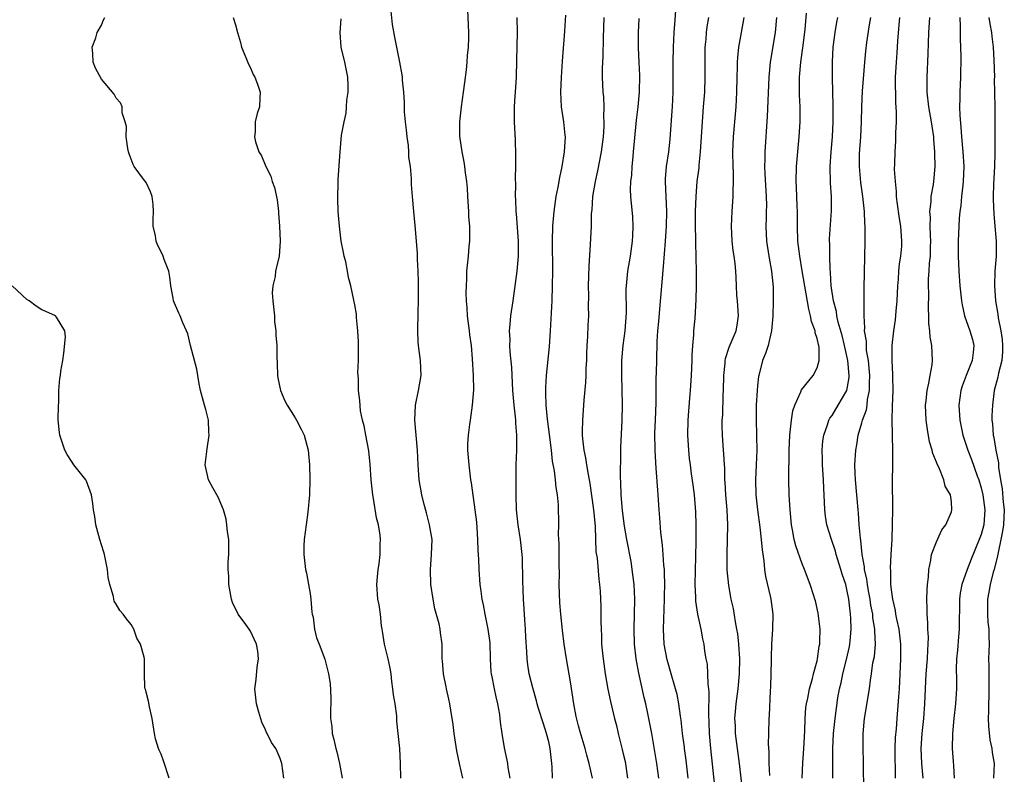
# Model space of a CAD drawing. Units: inches. Extents: x 2514000 to 2517000, y 1557000 to 1560000.
# Drawn here: x 2514876 to 2515008, y 1557610 to 1557711 of the extents above; entities that cross this region are included whole.
import ezdxf

# ---------------------------------------------------------------- set-up
doc = ezdxf.new("R2010")
doc.units = ezdxf.units.IN
doc.header["$MEASUREMENT"] = 0
doc.layers.add('LD25141557_2ft', color=33, linetype='Continuous')

msp = doc.modelspace()

# ---------------------------------------------------------------- linework, layer by layer
at = {"layer": 'LD25141557_2ft'}
for points, elevation in [([(2514941.82, 1557609), (2514941.57, 1557610.43), (2514941.51, 1557611), (2514941.44, 1557611.44), (2514941.08, 1557613.08), (2514940.75, 1557615), (2514940.53, 1557616.53), (2514940.5, 1557617), (2514940.44, 1557617.56), (2514940.19, 1557619), (2514939.93, 1557619.93), (2514939.71, 1557621), (2514939.41, 1557622.59), (2514939.31, 1557623), (2514939.29, 1557623.29), (2514939.2, 1557625), (2514939.14, 1557627.14), (2514938.9, 1557629), (2514938.46, 1557631), (2514938.24, 1557632.24), (2514938.07, 1557633), (2514937.92, 1557634.08), (2514937.82, 1557635), (2514937.67, 1557637), (2514937.61, 1557638.39), (2514937.54, 1557639.54), (2514937.5, 1557641), (2514937.41, 1557642.59), (2514937.34, 1557643.34), (2514937.15, 1557645), (2514936.63, 1557648.63), (2514936.57, 1557649), (2514936.32, 1557651), (2514936.17, 1557653), (2514936.17, 1557653.83), (2514936.22, 1557655), (2514936.43, 1557656.43), (2514936.49, 1557657), (2514936.79, 1557659), (2514936.94, 1557661.06), (2514936.91, 1557663), (2514936.78, 1557665.22), (2514936.63, 1557667), (2514936.43, 1557668.43), (2514936.37, 1557669), (2514936.12, 1557671), (2514936.08, 1557672.08), (2514935.98, 1557673), (2514935.92, 1557674.07), (2514935.95, 1557675), (2514936.02, 1557676.02), (2514936.03, 1557677), (2514936.24, 1557679), (2514936.34, 1557680.34), (2514936.41, 1557681), (2514936.43, 1557681.57), (2514936.4, 1557683), (2514936.3, 1557684.3), (2514936.28, 1557685), (2514936.15, 1557687), (2514936.1, 1557688.1), (2514936.01, 1557689), (2514935.83, 1557690.17), (2514935.75, 1557691), (2514935.64, 1557691.64), (2514935.37, 1557693), (2514935.09, 1557695.09), (2514935.1, 1557697), (2514935.31, 1557699), (2514935.59, 1557701), (2514935.73, 1557702.27), (2514935.97, 1557703.97), (2514936.07, 1557705), (2514936.12, 1557705.88), (2514936.26, 1557707), (2514936.29, 1557708.29), (2514936.28, 1557709), (2514936.1, 1557713)], 7020), ([(2514965.72, 1557609), (2514965.43, 1557611.43), (2514965.21, 1557613), (2514965.19, 1557613.19), (2514964.94, 1557615), (2514964.77, 1557616.77), (2514964.67, 1557617.33), (2514964.47, 1557619), (2514964.22, 1557620.22), (2514964.01, 1557621), (2514963.33, 1557623.33), (2514963, 1557624.42), (2514962.88, 1557624.88), (2514962.48, 1557627), (2514962.38, 1557629), (2514962.54, 1557633), (2514962.53, 1557633.47), (2514962.56, 1557635), (2514962.54, 1557636.54), (2514962.51, 1557637), (2514962.45, 1557637.55), (2514962.36, 1557639), (2514962.26, 1557640.26), (2514962.05, 1557641.95), (2514961.92, 1557643.92), (2514961.83, 1557645), (2514961.69, 1557647), (2514961.62, 1557647.62), (2514961.42, 1557650.58), (2514961.35, 1557651.35), (2514961.28, 1557653), (2514961.25, 1557655.25), (2514961.3, 1557657), (2514961.39, 1557659.39), (2514961.42, 1557661), (2514961.42, 1557662.58), (2514961.46, 1557663.46), (2514961.48, 1557665), (2514961.56, 1557667.56), (2514961.64, 1557669), (2514961.76, 1557670.24), (2514961.88, 1557671.88), (2514962.39, 1557677.61), (2514962.66, 1557681), (2514962.8, 1557683), (2514962.84, 1557685), (2514962.65, 1557689), (2514962.65, 1557689.35), (2514962.78, 1557691), (2514963.1, 1557693), (2514963.3, 1557694.7), (2514963.54, 1557698.46), (2514963.59, 1557699), (2514963.69, 1557701), (2514963.69, 1557705), (2514963.74, 1557707), (2514963.84, 1557709), (2514963.91, 1557710.09), (2514964.2, 1557713.8)], 7010), ([(2514935.48, 1557609), (2514935.03, 1557611), (2514934.67, 1557612.67), (2514934.33, 1557615), (2514934.19, 1557616.19), (2514933.85, 1557618.15), (2514933.73, 1557619), (2514933.61, 1557619.61), (2514933.29, 1557621), (2514933.25, 1557621.25), (2514932.87, 1557623), (2514932.74, 1557624.74), (2514932.71, 1557625), (2514932.69, 1557627), (2514932.48, 1557628.48), (2514932.44, 1557629), (2514932.3, 1557629.7), (2514931.73, 1557631.73), (2514931.5, 1557633), (2514931.21, 1557635), (2514931.14, 1557637), (2514931.3, 1557639), (2514931.35, 1557641), (2514931.01, 1557643), (2514930.6, 1557644.6), (2514930.29, 1557645.71), (2514929.98, 1557647), (2514929.64, 1557649), (2514929.47, 1557651), (2514929.38, 1557653), (2514929.23, 1557655), (2514929.04, 1557657), (2514929.13, 1557659), (2514929.54, 1557661), (2514929.89, 1557663), (2514929.82, 1557665), (2514929.55, 1557667), (2514929.51, 1557667.51), (2514929.43, 1557669), (2514929.43, 1557669.43), (2514929.48, 1557671), (2514929.47, 1557671.48), (2514929.53, 1557673), (2514929.55, 1557674.45), (2514929.54, 1557675.54), (2514929.49, 1557677), (2514929.4, 1557678.6), (2514929.42, 1557679.42), (2514929.09, 1557683.09), (2514928.89, 1557685), (2514928.72, 1557687), (2514928.59, 1557688.59), (2514928.59, 1557689.41), (2514928.44, 1557691), (2514928.26, 1557692.26), (2514928.25, 1557693), (2514928.18, 1557693.82), (2514928.02, 1557695), (2514927.93, 1557695.93), (2514927.79, 1557697), (2514927.66, 1557698.34), (2514927.65, 1557699.65), (2514927.55, 1557701), (2514927.39, 1557702.61), (2514927.37, 1557703), (2514927.33, 1557703.33), (2514927.04, 1557705), (2514926.35, 1557708.35), (2514926.06, 1557710.06), (2514925.86, 1557711.86)], 7022), ([(2514952.86, 1557609), (2514952.43, 1557611), (2514952.09, 1557612.09), (2514951.87, 1557613), (2514951.22, 1557615.22), (2514951, 1557616.04), (2514950.7, 1557617.3), (2514950.36, 1557619), (2514949.91, 1557621.91), (2514949.39, 1557625), (2514949.08, 1557627), (2514948.85, 1557628.85), (2514948.63, 1557631), (2514948.5, 1557632.5), (2514948.41, 1557635), (2514948.43, 1557636.43), (2514948.38, 1557637.62), (2514948.42, 1557640.42), (2514948.31, 1557641.69), (2514948.36, 1557643), (2514948.33, 1557645.67), (2514948.18, 1557647), (2514947.99, 1557647.99), (2514947.92, 1557649), (2514947.78, 1557650.23), (2514947.51, 1557651.51), (2514947.36, 1557653), (2514947.11, 1557655.11), (2514946.84, 1557657.16), (2514946.66, 1557659), (2514946.63, 1557660.63), (2514946.61, 1557661), (2514946.61, 1557661.39), (2514946.71, 1557663), (2514947.12, 1557666.88), (2514947.26, 1557669), (2514947.44, 1557673), (2514947.51, 1557675), (2514947.54, 1557677), (2514947.51, 1557681), (2514947.55, 1557683), (2514947.72, 1557685), (2514948.01, 1557687), (2514948.26, 1557688.26), (2514948.47, 1557689.53), (2514948.79, 1557691), (2514949.12, 1557693), (2514949.23, 1557695), (2514949.22, 1557695.22), (2514949.03, 1557697), (2514948.73, 1557699), (2514948.63, 1557701), (2514948.73, 1557703), (2514948.85, 1557705.15), (2514949.18, 1557709.18), (2514949.3, 1557711.3)], 7016), ([(2514980.99, 1557609.01), (2514981.07, 1557611.07), (2514981.23, 1557613), (2514981.34, 1557615.34), (2514981.39, 1557617), (2514981.5, 1557618.5), (2514981.57, 1557619), (2514981.75, 1557619.75), (2514981.96, 1557621), (2514982.37, 1557622.37), (2514982.51, 1557623), (2514983, 1557624.73), (2514983.06, 1557625), (2514983.29, 1557626.71), (2514983.35, 1557627), (2514983.38, 1557627.38), (2514983.4, 1557629), (2514983.14, 1557631.14), (2514982.77, 1557632.77), (2514982.71, 1557633), (2514982.54, 1557633.46), (2514982.07, 1557635), (2514981.32, 1557637), (2514981.21, 1557637.21), (2514981, 1557637.77), (2514980.14, 1557640.14), (2514979.92, 1557641), (2514979.7, 1557642.3), (2514979.55, 1557643), (2514979.37, 1557645), (2514979.24, 1557647), (2514979.19, 1557649), (2514979.23, 1557653), (2514979.33, 1557655), (2514979.38, 1557655.38), (2514979.56, 1557657), (2514979.76, 1557658.24), (2514980, 1557659), (2514980.82, 1557660.82), (2514980.91, 1557661.09), (2514982.46, 1557663), (2514983, 1557664.04), (2514983.28, 1557665), (2514983.27, 1557666.73), (2514983.22, 1557667), (2514983.17, 1557667.17), (2514983, 1557667.97), (2514982.74, 1557668.74), (2514982.72, 1557669), (2514982.26, 1557670.26), (2514982.12, 1557671), (2514981.88, 1557671.87), (2514980.98, 1557677.02), (2514980.66, 1557679), (2514980.43, 1557681), (2514980.36, 1557683), (2514980.36, 1557685), (2514980.32, 1557685.68), (2514980.23, 1557688.23), (2514980.18, 1557689), (2514980.22, 1557691), (2514980.59, 1557695), (2514980.71, 1557697), (2514980.71, 1557699), (2514980.63, 1557700.63), (2514980.64, 1557701.36), (2514980.62, 1557703), (2514980.8, 1557705), (2514981.08, 1557706.92), (2514981.39, 1557709.39), (2514981.59, 1557711.59)], 7002), ([(2514911.46, 1557609), (2514911.2, 1557611), (2514911, 1557611.67), (2514910.57, 1557612.57), (2514910.4, 1557613), (2514909.8, 1557613.8), (2514909.24, 1557615), (2514909.15, 1557615.15), (2514909, 1557615.5), (2514908.51, 1557616.52), (2514908.14, 1557617.86), (2514907.8, 1557619), (2514907.58, 1557621), (2514907.76, 1557622.24), (2514907.9, 1557623.9), (2514908.09, 1557625), (2514907.97, 1557626.03), (2514907.8, 1557627), (2514907.56, 1557627.56), (2514907, 1557628.73), (2514906.83, 1557629), (2514906.38, 1557629.62), (2514905.37, 1557631), (2514904.58, 1557632.58), (2514904.44, 1557633), (2514904.08, 1557635), (2514904.08, 1557636.08), (2514904.03, 1557637), (2514904.03, 1557637.97), (2514904.1, 1557639), (2514904.11, 1557640.11), (2514904.08, 1557641), (2514903.94, 1557642.06), (2514903.85, 1557643), (2514903.75, 1557643.75), (2514903.37, 1557645), (2514902.68, 1557646.68), (2514902.48, 1557647), (2514901.95, 1557647.95), (2514901.39, 1557649), (2514901, 1557650.61), (2514900.93, 1557651), (2514901.17, 1557653.17), (2514901.48, 1557655), (2514901.43, 1557655.43), (2514901.35, 1557657), (2514901, 1557658.42), (2514900.82, 1557659), (2514900.28, 1557661), (2514900.12, 1557661.88), (2514899.96, 1557663), (2514899.82, 1557663.83), (2514898.94, 1557667), (2514898.58, 1557668.58), (2514898.43, 1557669), (2514897.93, 1557670.07), (2514897.55, 1557671), (2514897.37, 1557671.37), (2514896.67, 1557673), (2514896.63, 1557673.37), (2514896.32, 1557675), (2514896.18, 1557676.18), (2514896.04, 1557677), (2514895.44, 1557678.56), (2514895.3, 1557679), (2514895.22, 1557679.22), (2514894.52, 1557680.52), (2514894.33, 1557681), (2514894.27, 1557681.73), (2514893.97, 1557683), (2514893.93, 1557683.93), (2514894, 1557685), (2514893.93, 1557685.93), (2514893.81, 1557687), (2514893.61, 1557687.61), (2514893, 1557688.87), (2514892.67, 1557689.33), (2514891.41, 1557691), (2514891.27, 1557691.27), (2514890.72, 1557692.72), (2514890.63, 1557693), (2514890.55, 1557693.45), (2514890.34, 1557695), (2514890.36, 1557696.36), (2514890.19, 1557697), (2514889.8, 1557698.2), (2514889.8, 1557699), (2514889.55, 1557699.55), (2514889, 1557700.19), (2514888.7, 1557700.7), (2514887, 1557702.74), (2514886.21, 1557704.21), (2514885.91, 1557705), (2514885.84, 1557706.16), (2514885.75, 1557707), (2514886.25, 1557708.25), (2514886.46, 1557709), (2514887, 1557709.98), (2514887.3, 1557710.7), (2514887.45, 1557711)], 7028), ([(2514904.67, 1557711), (2514905, 1557710.03), (2514905.26, 1557709), (2514905.65, 1557707.65), (2514905.78, 1557707), (2514906.36, 1557705.64), (2514906.72, 1557704.72), (2514907, 1557704.23), (2514907.36, 1557703.36), (2514907.57, 1557703), (2514907.95, 1557702.05), (2514908.28, 1557701), (2514908.24, 1557700.24), (2514908.21, 1557699), (2514907.89, 1557698.11), (2514907.64, 1557697), (2514907.65, 1557695.65), (2514907.54, 1557695), (2514907.69, 1557694.31), (2514908.14, 1557693), (2514908.46, 1557692.46), (2514909.07, 1557691), (2514909.72, 1557689.72), (2514909.91, 1557689), (2514910.22, 1557688.22), (2514910.56, 1557686.56), (2514910.78, 1557685), (2514910.78, 1557684.78), (2514910.91, 1557683), (2514910.98, 1557681.02), (2514910.85, 1557679), (2514910.37, 1557677), (2514910.29, 1557676.29), (2514909.99, 1557675), (2514909.92, 1557674.08), (2514910, 1557673), (2514910.21, 1557671), (2514910.22, 1557670.22), (2514910.41, 1557669), (2514910.42, 1557668.42), (2514910.53, 1557667), (2514910.53, 1557665.47), (2514910.59, 1557664.59), (2514910.64, 1557663), (2514910.69, 1557662.69), (2514911.04, 1557661), (2514911.59, 1557659.59), (2514911.92, 1557659), (2514913, 1557657.33), (2514913.19, 1557657), (2514913.8, 1557655.8), (2514914.18, 1557655), (2514914.73, 1557653), (2514914.93, 1557651), (2514914.98, 1557649.02), (2514914.9, 1557647), (2514914.68, 1557644.68), (2514914.46, 1557643), (2514914.22, 1557641), (2514914.17, 1557640.17), (2514914.14, 1557639), (2514914.38, 1557637), (2514914.5, 1557636.5), (2514914.8, 1557635), (2514915, 1557633.79), (2514915.1, 1557633), (2514915.25, 1557631.25), (2514915.29, 1557631), (2514915.4, 1557630.61), (2514915.58, 1557629), (2514915.84, 1557627.84), (2514916.2, 1557627), (2514916.97, 1557624.97), (2514917.47, 1557623), (2514917.69, 1557621.69), (2514917.79, 1557619.79), (2514917.78, 1557619), (2514917.73, 1557618.27), (2514917.75, 1557617), (2514917.92, 1557615.92), (2514917.95, 1557615), (2514918.19, 1557614.19), (2514918.43, 1557613), (2514918.56, 1557612.56), (2514918.93, 1557611), (2514919.28, 1557609)], 7026), ([(2514927.16, 1557609), (2514927.14, 1557611), (2514927.03, 1557613), (2514926.81, 1557615), (2514926.65, 1557616.65), (2514926.61, 1557617.39), (2514926.39, 1557619), (2514926.17, 1557620.17), (2514926.1, 1557621), (2514925.96, 1557621.96), (2514925.85, 1557623), (2514925.74, 1557623.74), (2514925.48, 1557625), (2514924.99, 1557627), (2514924.72, 1557628.72), (2514924.65, 1557629), (2514924.58, 1557629.42), (2514924.42, 1557631), (2514924.25, 1557632.25), (2514924.1, 1557633), (2514923.94, 1557635), (2514924.02, 1557636.02), (2514924.12, 1557637), (2514924.25, 1557637.75), (2514924.4, 1557639), (2514924.4, 1557640.4), (2514924.45, 1557641), (2514924.4, 1557641.6), (2514924.17, 1557643), (2514923.91, 1557643.92), (2514923.5, 1557646.5), (2514923.39, 1557647), (2514923.18, 1557649), (2514923.07, 1557651.07), (2514922.88, 1557652.88), (2514922.45, 1557655), (2514922.27, 1557656.27), (2514922.03, 1557657), (2514921.76, 1557658.24), (2514921.65, 1557659.65), (2514921.48, 1557661), (2514921.47, 1557662.53), (2514921.39, 1557663.39), (2514921.48, 1557665), (2514921.51, 1557666.49), (2514921.49, 1557667.49), (2514921.4, 1557669), (2514921.21, 1557670.79), (2514921.2, 1557671.2), (2514921, 1557672.48), (2514920.88, 1557673.12), (2514920.47, 1557675), (2514920.14, 1557676.14), (2514920.02, 1557677), (2514919.78, 1557678.22), (2514919.57, 1557679), (2514919.47, 1557679.47), (2514919.18, 1557681), (2514918.92, 1557683), (2514918.78, 1557685), (2514918.72, 1557686.72), (2514918.7, 1557687), (2514918.75, 1557688.75), (2514918.74, 1557689.26), (2514919.01, 1557693), (2514919.23, 1557695.23), (2514919.55, 1557697), (2514919.83, 1557698.17), (2514919.9, 1557699), (2514919.93, 1557699.93), (2514920.09, 1557701), (2514920.1, 1557701.9), (2514920.04, 1557703), (2514919.66, 1557705), (2514919.18, 1557707), (2514919.02, 1557709), (2514919.18, 1557710.82)], 7024), ([(2514947.5, 1557609), (2514947.46, 1557610.54), (2514947.42, 1557611), (2514947.36, 1557611.36), (2514947.21, 1557613), (2514947, 1557613.89), (2514946.71, 1557615), (2514946.28, 1557616.28), (2514945.64, 1557618.36), (2514945.46, 1557619), (2514945.38, 1557619.38), (2514944.86, 1557621.14), (2514944.39, 1557623), (2514944.2, 1557624.2), (2514944.09, 1557625), (2514944.06, 1557625.94), (2514943.92, 1557627.92), (2514943.87, 1557629), (2514943.78, 1557630.22), (2514943.71, 1557631.71), (2514943.61, 1557633), (2514943.52, 1557635.52), (2514943.47, 1557638.53), (2514943.44, 1557639), (2514943.39, 1557639.39), (2514943.23, 1557641), (2514942.92, 1557643), (2514942.68, 1557645), (2514942.62, 1557647), (2514942.62, 1557649), (2514942.65, 1557651), (2514942.72, 1557653), (2514942.71, 1557654.71), (2514942.73, 1557655), (2514942.59, 1557656.59), (2514942.59, 1557657), (2514942.56, 1557657.44), (2514942.36, 1557659), (2514942.2, 1557661), (2514942.05, 1557664.05), (2514941.81, 1557666.19), (2514941.79, 1557667), (2514941.82, 1557667.82), (2514941.75, 1557669), (2514941.85, 1557669.85), (2514941.92, 1557671), (2514942.21, 1557673), (2514942.33, 1557673.67), (2514942.78, 1557677), (2514942.94, 1557679), (2514942.95, 1557681), (2514942.68, 1557684.68), (2514942.64, 1557685), (2514942.59, 1557686.59), (2514942.54, 1557687), (2514942.58, 1557688.58), (2514942.54, 1557689.46), (2514942.58, 1557691), (2514942.6, 1557692.6), (2514942.54, 1557694.54), (2514942.4, 1557697), (2514942.42, 1557697.58), (2514942.39, 1557699), (2514942.49, 1557700.49), (2514942.54, 1557701), (2514942.68, 1557703), (2514942.74, 1557705.26), (2514942.81, 1557709), (2514942.78, 1557711)], 7018), ([(2514954.4, 1557711), (2514954.28, 1557708.28), (2514954.24, 1557705.76), (2514954.19, 1557705), (2514954.15, 1557704.15), (2514954.17, 1557703), (2514954.27, 1557701), (2514954.34, 1557700.34), (2514954.38, 1557699), (2514954.35, 1557697.65), (2514954.4, 1557697), (2514954.38, 1557696.38), (2514954.28, 1557695), (2514954.04, 1557693), (2514953.56, 1557690.44), (2514953.24, 1557689), (2514952.89, 1557687), (2514952.77, 1557685.23), (2514952.71, 1557684.71), (2514952.69, 1557683), (2514952.58, 1557680.58), (2514952.36, 1557677.64), (2514952.3, 1557675), (2514952.33, 1557673.67), (2514952.3, 1557672.3), (2514952.33, 1557671), (2514952.26, 1557669.74), (2514952.22, 1557668.22), (2514952.11, 1557667), (2514952.06, 1557665.94), (2514952.05, 1557665), (2514951.99, 1557663.99), (2514951.97, 1557663), (2514951.93, 1557662.07), (2514951.69, 1557659.69), (2514951.51, 1557657), (2514951.5, 1557655.5), (2514951.48, 1557655), (2514951.51, 1557654.49), (2514951.69, 1557653), (2514951.95, 1557651.95), (2514952.07, 1557651), (2514952.28, 1557649.72), (2514952.53, 1557648.52), (2514953.01, 1557645), (2514953.21, 1557642.79), (2514953.34, 1557639.34), (2514953.48, 1557638.52), (2514953.71, 1557635.71), (2514953.83, 1557635), (2514953.91, 1557634.09), (2514954.01, 1557632.01), (2514953.99, 1557630.01), (2514954.02, 1557629), (2514954.09, 1557628.09), (2514954.1, 1557627), (2514954.21, 1557625.79), (2514954.29, 1557625), (2514954.58, 1557623), (2514954.94, 1557620.94), (2514955.29, 1557619.29), (2514955.81, 1557617), (2514956.07, 1557616.07), (2514956.32, 1557615), (2514956.87, 1557612.87), (2514957, 1557612.27), (2514957.23, 1557611.23), (2514957.57, 1557609)], 7014), ([(2514961.77, 1557609), (2514961.51, 1557611), (2514960.83, 1557615), (2514960.31, 1557617.69), (2514960.02, 1557619), (2514959.82, 1557619.82), (2514959.1, 1557623.1), (2514958.74, 1557625), (2514958.52, 1557627), (2514958.47, 1557629), (2514958.51, 1557631), (2514958.53, 1557633), (2514958.44, 1557635), (2514958.3, 1557636.3), (2514958.04, 1557638.04), (2514957.49, 1557641), (2514957.18, 1557642.82), (2514956.89, 1557644.89), (2514956.71, 1557647), (2514956.67, 1557648.67), (2514956.64, 1557649.36), (2514956.69, 1557652.69), (2514956.69, 1557653.31), (2514956.85, 1557657), (2514956.9, 1557659), (2514956.86, 1557661.14), (2514956.79, 1557663), (2514956.81, 1557665), (2514957, 1557667), (2514957.24, 1557669), (2514957.41, 1557671.41), (2514957.4, 1557674.6), (2514957.43, 1557675), (2514957.63, 1557677), (2514957.96, 1557679), (2514958.25, 1557681), (2514958.27, 1557681.73), (2514958.33, 1557683), (2514958.26, 1557684.26), (2514957.99, 1557687), (2514957.95, 1557687.95), (2514958.01, 1557689), (2514958.13, 1557689.87), (2514958.19, 1557691), (2514958.31, 1557692.31), (2514958.39, 1557693), (2514958.78, 1557697.22), (2514958.98, 1557699), (2514959.16, 1557701), (2514959.22, 1557703.22), (2514959.15, 1557705), (2514959.05, 1557706.95), (2514959.04, 1557709), (2514959.14, 1557710.86)], 7012), ([(2514969.58, 1557605), (2514968.72, 1557613), (2514968.56, 1557615), (2514968.51, 1557616.51), (2514968.49, 1557617.51), (2514968.53, 1557620.53), (2514968.47, 1557621), (2514968.37, 1557621.63), (2514968.33, 1557623), (2514968.28, 1557624.28), (2514968.13, 1557625), (2514967.94, 1557626.06), (2514967.85, 1557627), (2514967.69, 1557627.69), (2514967.44, 1557629), (2514967, 1557631), (2514966.73, 1557632.73), (2514966.73, 1557633.27), (2514966.65, 1557635), (2514966.74, 1557638.74), (2514966.78, 1557640.78), (2514966.76, 1557641.24), (2514966.77, 1557643), (2514966.73, 1557644.73), (2514966.54, 1557647), (2514966.35, 1557648.35), (2514966.17, 1557649.83), (2514966, 1557651), (2514965.89, 1557651.89), (2514965.78, 1557653), (2514965.67, 1557655), (2514965.7, 1557657), (2514965.77, 1557658.23), (2514965.94, 1557659.94), (2514966.02, 1557661), (2514966.15, 1557663), (2514966.24, 1557665), (2514966.26, 1557665.74), (2514966.34, 1557667), (2514966.46, 1557668.46), (2514966.47, 1557669), (2514966.63, 1557670.63), (2514966.79, 1557673.21), (2514966.81, 1557675), (2514966.8, 1557676.8), (2514966.81, 1557677), (2514966.77, 1557678.77), (2514966.78, 1557679), (2514966.71, 1557680.7), (2514966.72, 1557681.28), (2514966.67, 1557683), (2514966.69, 1557685), (2514966.77, 1557687), (2514966.93, 1557689), (2514967.16, 1557690.84), (2514967.18, 1557691.18), (2514967.36, 1557693), (2514967.47, 1557695), (2514967.61, 1557697), (2514967.78, 1557699), (2514967.92, 1557701), (2514967.97, 1557703), (2514967.96, 1557705), (2514968, 1557707), (2514968.11, 1557708.11), (2514968.16, 1557709), (2514968.25, 1557709.75), (2514968.46, 1557711)], 7008), ([(2514973.05, 1557607.05), (2514972.59, 1557611), (2514972.31, 1557613), (2514972.06, 1557615), (2514972.04, 1557616.04), (2514971.98, 1557617), (2514972.03, 1557617.97), (2514972.12, 1557619), (2514972.4, 1557621), (2514972.6, 1557623), (2514972.63, 1557625), (2514972.5, 1557627), (2514972.35, 1557628.35), (2514972.25, 1557629), (2514972.04, 1557629.96), (2514971.76, 1557631.76), (2514971.47, 1557633), (2514971.15, 1557634.85), (2514970.95, 1557636.95), (2514970.92, 1557639), (2514971.03, 1557642.97), (2514970.95, 1557645), (2514970.77, 1557647), (2514970.68, 1557648.68), (2514970.64, 1557649), (2514970.61, 1557650.61), (2514970.56, 1557651), (2514970.49, 1557652.49), (2514970.43, 1557653), (2514970.29, 1557655), (2514970.25, 1557656.25), (2514970.27, 1557657), (2514970.33, 1557657.67), (2514970.41, 1557660.41), (2514970.45, 1557661), (2514970.49, 1557663), (2514970.66, 1557664.66), (2514970.68, 1557665), (2514970.72, 1557665.28), (2514971.22, 1557666.78), (2514972.12, 1557669), (2514972.26, 1557669.74), (2514972.46, 1557671), (2514972.32, 1557673), (2514972.23, 1557673.77), (2514972.17, 1557675), (2514972.14, 1557676.14), (2514972.08, 1557677), (2514972, 1557678), (2514971.87, 1557679), (2514971.75, 1557679.75), (2514971.62, 1557681), (2514971.53, 1557683), (2514971.61, 1557685), (2514971.73, 1557687), (2514971.72, 1557687.72), (2514971.76, 1557689), (2514971.76, 1557690.24), (2514971.72, 1557691), (2514971.71, 1557693), (2514971.8, 1557695), (2514972.12, 1557699), (2514972.22, 1557701), (2514972.27, 1557703), (2514972.32, 1557704.32), (2514972.32, 1557705), (2514972.36, 1557705.64), (2514972.5, 1557707), (2514972.84, 1557709), (2514973.21, 1557711)], 7006), ([(2514977.57, 1557711), (2514977.38, 1557709), (2514976.7, 1557705), (2514976.52, 1557703), (2514976.3, 1557697.7), (2514975.99, 1557693), (2514975.99, 1557691.99), (2514975.95, 1557691), (2514975.97, 1557690.03), (2514976.15, 1557687), (2514976.19, 1557685.81), (2514976.18, 1557685), (2514976.14, 1557684.14), (2514976.13, 1557683), (2514976.21, 1557681), (2514976.53, 1557679), (2514976.89, 1557677), (2514977.1, 1557674.9), (2514977.1, 1557673), (2514977.05, 1557670.95), (2514976.88, 1557669), (2514976.83, 1557668.83), (2514976.41, 1557667), (2514976.06, 1557665.94), (2514975.68, 1557665), (2514975.16, 1557663), (2514975.14, 1557662.86), (2514975, 1557661.62), (2514974.94, 1557661), (2514974.84, 1557659), (2514974.81, 1557657.19), (2514974.87, 1557654.87), (2514974.89, 1557653), (2514974.82, 1557651), (2514974.73, 1557649), (2514974.79, 1557647), (2514975.01, 1557645), (2514975.32, 1557642.68), (2514975.5, 1557641), (2514975.61, 1557639.61), (2514975.86, 1557638.14), (2514975.95, 1557637), (2514976.06, 1557636.06), (2514976.75, 1557633.25), (2514976.8, 1557633), (2514977.06, 1557631), (2514976.99, 1557628.99), (2514976.88, 1557627), (2514976.83, 1557625.17), (2514976.84, 1557624.84), (2514976.8, 1557623), (2514976.75, 1557621.25), (2514976.71, 1557620.71), (2514976.57, 1557617.43), (2514976.53, 1557617), (2514976.47, 1557615), (2514976.44, 1557613.56), (2514976.53, 1557612.53), (2514976.52, 1557611), (2514976.61, 1557609.39)], 7004), ([(2514985.12, 1557609), (2514985.12, 1557613), (2514985.2, 1557615), (2514985.4, 1557617), (2514985.79, 1557619.79), (2514986.01, 1557621), (2514986.2, 1557621.8), (2514986.44, 1557623), (2514986.94, 1557624.94), (2514987.34, 1557626.66), (2514987.4, 1557627), (2514987.43, 1557627.43), (2514987.58, 1557629), (2514987.53, 1557630.47), (2514987.49, 1557631), (2514987.42, 1557631.42), (2514987.26, 1557633), (2514987, 1557634.31), (2514986.83, 1557635), (2514986.35, 1557636.35), (2514986.18, 1557637), (2514985.57, 1557639), (2514985.46, 1557639.46), (2514984.93, 1557641), (2514984.32, 1557643), (2514984.14, 1557644.14), (2514984.02, 1557645), (2514983.99, 1557646.01), (2514983.88, 1557647.88), (2514983.85, 1557649), (2514983.73, 1557651), (2514983.72, 1557651.72), (2514983.68, 1557653), (2514983.76, 1557654.24), (2514983.88, 1557655), (2514984.4, 1557656.4), (2514984.58, 1557657), (2514984.72, 1557657.28), (2514985, 1557657.63), (2514985.84, 1557659), (2514987, 1557661), (2514987.28, 1557662.72), (2514987.29, 1557663), (2514987.11, 1557665), (2514986.67, 1557667), (2514986.34, 1557668.34), (2514985.84, 1557670.16), (2514985.66, 1557671), (2514985.58, 1557671.58), (2514985.21, 1557673), (2514984.9, 1557675), (2514984.79, 1557676.79), (2514984.73, 1557677.27), (2514984.68, 1557679), (2514984.69, 1557680.69), (2514984.66, 1557681), (2514984.67, 1557681.33), (2514984.92, 1557685.08), (2514984.91, 1557687), (2514984.78, 1557688.78), (2514984.73, 1557691), (2514984.86, 1557693), (2514985.05, 1557695), (2514985.15, 1557697), (2514985.16, 1557699.16), (2514985.07, 1557702.93), (2514985.07, 1557705), (2514985.16, 1557707), (2514985.42, 1557709), (2514985.65, 1557710.35), (2514985.79, 1557711)], 7000), ([(2514989.24, 1557607), (2514989.2, 1557611.2), (2514989.16, 1557613), (2514989.17, 1557615), (2514989.35, 1557617), (2514990.01, 1557621), (2514990.15, 1557622.15), (2514990.31, 1557623), (2514990.49, 1557624.49), (2514990.67, 1557625.33), (2514990.81, 1557627), (2514990.74, 1557628.74), (2514990.75, 1557629), (2514990.49, 1557630.49), (2514990.46, 1557631), (2514990.22, 1557632.22), (2514990.11, 1557633), (2514989.89, 1557634.11), (2514989.75, 1557635), (2514989.68, 1557635.68), (2514989.36, 1557637), (2514989.35, 1557637.35), (2514989.04, 1557639), (2514988.87, 1557640.87), (2514988.81, 1557641.19), (2514988.65, 1557643), (2514988.54, 1557644.54), (2514988.48, 1557645), (2514988.33, 1557647), (2514988.15, 1557649), (2514988.09, 1557649.91), (2514988.06, 1557651), (2514988.17, 1557653), (2514988.31, 1557653.69), (2514988.51, 1557655), (2514989, 1557656.64), (2514989.09, 1557657), (2514989.6, 1557658.4), (2514989.69, 1557659), (2514989.76, 1557659.76), (2514990.03, 1557661), (2514990.01, 1557662.01), (2514990.05, 1557663), (2514989.98, 1557663.98), (2514989.87, 1557665), (2514989.64, 1557666.36), (2514989.6, 1557667), (2514989.6, 1557667.6), (2514989.37, 1557669), (2514989.41, 1557669.41), (2514989.29, 1557671), (2514989.32, 1557671.32), (2514989.31, 1557673), (2514989.31, 1557674.69), (2514989.44, 1557681), (2514989.46, 1557682.54), (2514989.44, 1557683), (2514989.4, 1557683.4), (2514989.34, 1557685), (2514989.13, 1557687), (2514988.87, 1557688.87), (2514988.67, 1557691), (2514988.7, 1557692.7), (2514988.87, 1557695), (2514988.96, 1557697), (2514989, 1557699), (2514989.1, 1557701.1), (2514989.38, 1557705), (2514989.51, 1557706.49), (2514989.65, 1557707.65), (2514990, 1557710), (2514990.18, 1557711)], 6998), ([(2514993.52, 1557609), (2514993.5, 1557610.5), (2514993.46, 1557611.46), (2514993.47, 1557613), (2514993.52, 1557614.48), (2514993.62, 1557615.62), (2514993.71, 1557617), (2514993.84, 1557618.16), (2514993.94, 1557619.94), (2514994.04, 1557621), (2514994.23, 1557625), (2514994.21, 1557627), (2514993.98, 1557629), (2514993.69, 1557630.31), (2514993.57, 1557631), (2514993.51, 1557631.51), (2514993.13, 1557633), (2514993, 1557633.97), (2514992.89, 1557635), (2514992.87, 1557636.87), (2514992.84, 1557637.16), (2514992.93, 1557639), (2514993.04, 1557641), (2514993.12, 1557643.12), (2514993.14, 1557645), (2514993.12, 1557649), (2514993.16, 1557650.84), (2514993.15, 1557651.15), (2514993.17, 1557653), (2514993.11, 1557654.89), (2514993.09, 1557655.09), (2514993.05, 1557657), (2514993.12, 1557658.88), (2514993.18, 1557661), (2514993.13, 1557662.87), (2514993.14, 1557663.14), (2514993.06, 1557665), (2514993.08, 1557667), (2514993.28, 1557669), (2514993.52, 1557670.48), (2514993.61, 1557671.61), (2514993.75, 1557673), (2514993.83, 1557675), (2514993.91, 1557675.91), (2514993.97, 1557677), (2514994.05, 1557677.95), (2514994.21, 1557679), (2514994.34, 1557680.34), (2514994.37, 1557681), (2514994.22, 1557683), (2514994.04, 1557684.04), (2514993.73, 1557686.27), (2514993.65, 1557687), (2514993.65, 1557687.65), (2514993.49, 1557689), (2514993.39, 1557690.61), (2514993.43, 1557691.43), (2514993.45, 1557693), (2514993.55, 1557694.45), (2514993.56, 1557695), (2514993.54, 1557695.54), (2514993.62, 1557697), (2514993.66, 1557698.34), (2514993.56, 1557699.56), (2514993.53, 1557703), (2514993.62, 1557705), (2514993.73, 1557706.27), (2514993.81, 1557707.81), (2514994, 1557710), (2514994.07, 1557711)], 6996), ([(2514997.22, 1557609), (2514997.04, 1557611), (2514996.94, 1557613), (2514997.09, 1557615), (2514997.32, 1557617), (2514997.45, 1557619), (2514997.52, 1557621), (2514997.63, 1557623), (2514997.79, 1557625), (2514997.83, 1557626.17), (2514997.9, 1557627), (2514997.93, 1557627.93), (2514997.86, 1557629), (2514997.85, 1557629.85), (2514997.74, 1557631), (2514997.76, 1557631.76), (2514997.72, 1557633), (2514997.76, 1557634.24), (2514997.82, 1557635), (2514997.94, 1557635.94), (2514997.99, 1557637), (2514998.26, 1557638.26), (2514998.34, 1557639), (2514999, 1557640.72), (2514999.7, 1557642.3), (2515000.25, 1557643), (2515001, 1557644.73), (2515001.08, 1557645), (2515001, 1557646.08), (2515000.9, 1557647), (2515000.18, 1557648.18), (2515000, 1557649), (2514999.3, 1557650.7), (2514999.09, 1557651.09), (2514999, 1557651.37), (2514998.52, 1557652.52), (2514998.43, 1557653), (2514998.09, 1557654.09), (2514997.78, 1557655.78), (2514997.61, 1557657), (2514997.54, 1557659), (2514997.61, 1557659.61), (2514997.74, 1557661), (2514997.98, 1557661.98), (2514998.15, 1557663), (2514998.43, 1557664.43), (2514998.48, 1557665), (2514998.37, 1557667), (2514998.16, 1557668.16), (2514998.1, 1557669), (2514997.98, 1557669.98), (2514997.99, 1557671), (2514997.92, 1557671.92), (2514997.96, 1557674.04), (2514997.93, 1557675), (2514997.94, 1557675.94), (2514998.03, 1557677), (2514998.07, 1557678.07), (2514998.18, 1557679), (2514998.19, 1557680.19), (2514998.23, 1557681), (2514998.18, 1557681.82), (2514998.15, 1557683), (2514998.18, 1557684.18), (2514998.1, 1557685), (2514998.28, 1557686.28), (2514998.3, 1557687), (2514998.62, 1557688.62), (2514998.67, 1557689), (2514998.84, 1557691), (2514998.78, 1557692.78), (2514998.78, 1557693), (2514998.64, 1557694.64), (2514998.63, 1557695), (2514998.42, 1557696.42), (2514998.35, 1557697), (2514998, 1557699), (2514997.77, 1557701), (2514997.76, 1557703), (2514997.88, 1557706.12), (2514997.96, 1557709), (2514998.11, 1557711)], 6994), ([(2515002.13, 1557711), (2515002.19, 1557709.81), (2515002.18, 1557708.18), (2515002.25, 1557705.75), (2515002.21, 1557703), (2515002.12, 1557701), (2515002.15, 1557700.15), (2515002.11, 1557699), (2515002.13, 1557697.87), (2515002.29, 1557696.29), (2515002.38, 1557695), (2515002.54, 1557693), (2515002.66, 1557691), (2515002.59, 1557689), (2515002.52, 1557688.52), (2515002.37, 1557687), (2515002.26, 1557685.74), (2515002.14, 1557685), (2515002.05, 1557684.05), (2515002, 1557683), (2515001.92, 1557681), (2515001.91, 1557679), (2515001.98, 1557677), (2515002.14, 1557675), (2515002.37, 1557673), (2515002.46, 1557672.46), (2515002.78, 1557671), (2515003.49, 1557669), (2515003.83, 1557667.83), (2515004.03, 1557667), (2515003.92, 1557666.08), (2515003.8, 1557665), (2515002.97, 1557663), (2515002.43, 1557661.57), (2515002.25, 1557661), (2515002, 1557659), (2515002.12, 1557657), (2515002.54, 1557655), (2515003, 1557653.68), (2515003.21, 1557653), (2515003.72, 1557651.72), (2515004.46, 1557649.54), (2515004.67, 1557649), (2515005, 1557647.92), (2515005.22, 1557647), (2515005.49, 1557645), (2515005.34, 1557643), (2515005, 1557641.7), (2515004.74, 1557641), (2515003.64, 1557638.36), (2515003.12, 1557637), (2515002.42, 1557635), (2515002.19, 1557633.81), (2515002.09, 1557633), (2515002.04, 1557629), (2515001.94, 1557627.94), (2515001.82, 1557626.18), (2515001.7, 1557625), (2515001.64, 1557623.64), (2515001.69, 1557622.31), (2515001.69, 1557621), (2515001.57, 1557619), (2515001.33, 1557617), (2515001.14, 1557615), (2515001.12, 1557613), (2515001.25, 1557611.25), (2515001.27, 1557610.73), (2515001.38, 1557609)], 6992), ([(2515006.04, 1557711), (2515006.15, 1557710.15), (2515006.39, 1557709), (2515006.43, 1557708.43), (2515006.62, 1557707), (2515006.71, 1557705.29), (2515006.77, 1557703), (2515006.76, 1557702.76), (2515006.83, 1557699), (2515006.85, 1557696.85), (2515006.85, 1557694.85), (2515006.83, 1557692.83), (2515006.79, 1557691), (2515006.66, 1557688.66), (2515006.6, 1557687), (2515006.6, 1557686.6), (2515006.69, 1557684.69), (2515006.85, 1557683), (2515006.99, 1557681), (2515007, 1557679), (2515006.85, 1557677), (2515006.77, 1557675), (2515006.91, 1557673), (2515007.22, 1557671.22), (2515007.27, 1557670.73), (2515007.63, 1557669), (2515007.81, 1557667.81), (2515007.87, 1557667), (2515007.85, 1557666.15), (2515007.76, 1557665), (2515007.32, 1557663.32), (2515007.22, 1557662.78), (2515006.76, 1557661), (2515006.51, 1557659), (2515006.43, 1557657.57), (2515006.44, 1557657), (2515006.52, 1557656.52), (2515006.6, 1557655), (2515006.69, 1557654.69), (2515006.97, 1557653), (2515007.31, 1557651.31), (2515007.34, 1557650.66), (2515007.6, 1557649), (2515007.82, 1557647.82), (2515007.97, 1557646.03), (2515008.1, 1557645), (2515008.01, 1557643), (2515007.88, 1557642.12), (2515007.65, 1557641), (2515007.26, 1557639.26), (2515007.2, 1557638.8), (2515006.74, 1557637), (2515006.62, 1557636.62), (2515006.2, 1557635), (2515006.03, 1557633.97), (2515005.83, 1557633), (2515005.83, 1557631.83), (2515005.85, 1557631), (2515005.91, 1557629.91), (2515006.01, 1557629), (2515006.01, 1557628.01), (2515006.05, 1557627), (2515006, 1557625), (2515006.02, 1557624.02), (2515006.01, 1557623), (2515006.04, 1557622.04), (2515006.04, 1557621), (2515006, 1557618), (2515005.95, 1557617), (2515005.97, 1557615.97), (2515006.15, 1557614.15), (2515006.41, 1557613), (2515006.46, 1557612.46), (2515006.72, 1557611), (2515006.63, 1557609)], 6990), ([(2514896.11, 1557609), (2514895.33, 1557611.33), (2514895, 1557612.21), (2514894.76, 1557612.76), (2514894.68, 1557613), (2514894.28, 1557614.28), (2514894.12, 1557615), (2514893.81, 1557617), (2514893.44, 1557618.56), (2514893.33, 1557619.33), (2514893, 1557620.53), (2514892.93, 1557620.93), (2514892.89, 1557621), (2514892.84, 1557621.16), (2514892.78, 1557623), (2514892.8, 1557624.8), (2514892.79, 1557625), (2514892.76, 1557625.24), (2514892.26, 1557627), (2514891.78, 1557627.78), (2514891.36, 1557629), (2514891, 1557629.61), (2514890.36, 1557630.36), (2514889.94, 1557631), (2514889.5, 1557631.5), (2514889, 1557632.35), (2514888.73, 1557632.73), (2514888.67, 1557633), (2514888.63, 1557633.37), (2514888.12, 1557635), (2514887.92, 1557635.92), (2514887.83, 1557637), (2514887.41, 1557639), (2514887.33, 1557639.33), (2514887, 1557640.3), (2514886.79, 1557641), (2514886.25, 1557643), (2514886.11, 1557644.11), (2514885.95, 1557645), (2514885.85, 1557645.85), (2514885.69, 1557647), (2514885, 1557648.83), (2514884.9, 1557649), (2514883.33, 1557651), (2514883, 1557651.53), (2514882.41, 1557652.41), (2514882.11, 1557653), (2514881.66, 1557654.34), (2514881.42, 1557655), (2514881.37, 1557655.37), (2514881.23, 1557657), (2514881.25, 1557659), (2514881.28, 1557659.28), (2514881.28, 1557661), (2514881.42, 1557662.58), (2514881.5, 1557663), (2514881.57, 1557663.57), (2514881.83, 1557665), (2514881.99, 1557666.01), (2514882.17, 1557668.17), (2514882.11, 1557669), (2514881, 1557670.84), (2514880.83, 1557671), (2514879.56, 1557671.56), (2514879, 1557671.79), (2514878.28, 1557672.28), (2514877.31, 1557673), (2514877, 1557673.21), (2514875.02, 1557675)], 7030)]:
    msp.add_lwpolyline(points, dxfattribs=dict(at, elevation=elevation))

doc.saveas('drawing.dxf')
